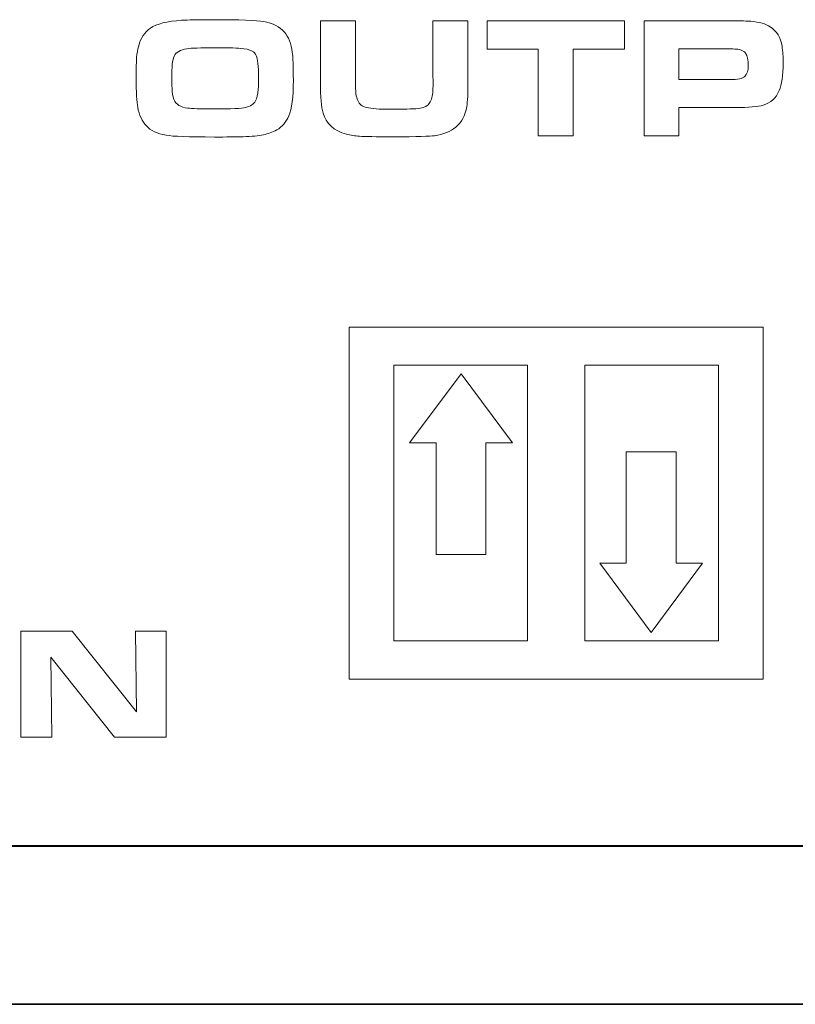
# Model space of a CAD drawing. Units: inches. Extents: x -0.1 to 10, y -6.5 to -0.5.
# Drawn here: x 4.6 to 5, y -5.6 to -5.1 of the extents above; entities that cross this region are included whole.
import ezdxf

# ---------------------------------------------------------------- set-up
doc = ezdxf.new("R2010")
doc.units = ezdxf.units.IN
doc.header["$MEASUREMENT"] = 0
doc.layers.add('Layer 1', color=7, linetype='Continuous')

msp = doc.modelspace()

# ---------------------------------------------------------------- linework, layer by layer
at = {"layer": 'Layer 1', "lineweight": 5}
for points, knots in [([(4.67811, -5.08402), (4.69182, -5.08402), (4.70032, -5.08433), (4.70362, -5.08491), (4.70362, -5.08491), (4.70837, -5.08577), (4.71185, -5.08752), (4.71405, -5.09015), (4.71405, -5.09015), (4.71613, -5.09261), (4.71744, -5.09596), (4.718, -5.1002), (4.718, -5.1002), (4.71833, -5.10255), (4.7185, -5.10719), (4.7185, -5.11411), (4.7185, -5.11411), (4.71851, -5.12264), (4.71777, -5.12853), (4.71633, -5.13181), (4.71633, -5.13181), (4.71493, -5.13501), (4.71291, -5.13736), (4.71029, -5.13885), (4.71029, -5.13885), (4.70813, -5.14002), (4.70591, -5.14085), (4.70359, -5.14132), (4.70359, -5.14132), (4.70129, -5.14179), (4.69791, -5.14211), (4.69348, -5.14224), (4.69348, -5.14224), (4.68985, -5.14235), (4.68511, -5.14241), (4.67928, -5.14241), (4.67928, -5.14241), (4.6665, -5.14241), (4.6585, -5.14211), (4.65525, -5.14152), (4.65525, -5.14152), (4.65078, -5.14069), (4.64748, -5.13915), (4.64537, -5.13692), (4.64537, -5.13692), (4.64326, -5.13471), (4.64183, -5.13158), (4.64105, -5.12753), (4.64105, -5.12753), (4.64058, -5.12504), (4.64033, -5.12015), (4.64033, -5.11287), (4.64033, -5.11287), (4.64033, -5.10803), (4.6404, -5.10465), (4.64055, -5.10274), (4.64055, -5.10274), (4.64068, -5.10081), (4.64102, -5.09892), (4.64155, -5.09702), (4.64155, -5.09702), (4.64258, -5.09311), (4.64454, -5.09016), (4.64741, -5.08817), (4.64741, -5.08817), (4.65049, -5.08609), (4.65565, -5.0848), (4.66292, -5.08431), (4.66292, -5.08431), (4.666, -5.08413), (4.67106, -5.08402), (4.67811, -5.08402)], [0, 0, 0, 0, 0.055556, 0.055556, 0.055556, 0.055556, 0.111111, 0.111111, 0.111111, 0.111111, 0.166667, 0.166667, 0.166667, 0.166667, 0.222222, 0.222222, 0.222222, 0.222222, 0.277778, 0.277778, 0.277778, 0.277778, 0.333333, 0.333333, 0.333333, 0.333333, 0.388889, 0.388889, 0.388889, 0.388889, 0.444444, 0.444444, 0.444444, 0.444444, 0.5, 0.5, 0.5, 0.5, 0.555556, 0.555556, 0.555556, 0.555556, 0.611111, 0.611111, 0.611111, 0.611111, 0.666667, 0.666667, 0.666667, 0.666667, 0.722222, 0.722222, 0.722222, 0.722222, 0.777778, 0.777778, 0.777778, 0.777778, 0.833333, 0.833333, 0.833333, 0.833333, 0.888889, 0.888889, 0.888889, 0.888889, 0.944444, 0.944444, 0.944444, 0.944444, 1, 1, 1, 1]), ([(4.73197, -5.08461), (4.73197, -5.08461), (4.7494, -5.08461), (4.7494, -5.08461), (4.7494, -5.08461), (4.7494, -5.08461), (4.7494, -5.10941), (4.7494, -5.10941), (4.7494, -5.10941), (4.74937, -5.11214), (4.74936, -5.1141), (4.74936, -5.11533), (4.74936, -5.11533), (4.74936, -5.11961), (4.74974, -5.12259), (4.75053, -5.1243), (4.75053, -5.1243), (4.75129, -5.12606), (4.75276, -5.1272), (4.75498, -5.12773), (4.75498, -5.12773), (4.75743, -5.12831), (4.76123, -5.12862), (4.76637, -5.12862), (4.76637, -5.12862), (4.77303, -5.12862), (4.77777, -5.12848), (4.78062, -5.1282), (4.78062, -5.1282), (4.78317, -5.12794), (4.78493, -5.1272), (4.78591, -5.12597), (4.78591, -5.12597), (4.78703, -5.12461), (4.78767, -5.12272), (4.78783, -5.12032), (4.78783, -5.12032), (4.78794, -5.11903), (4.788, -5.11752), (4.788, -5.11576), (4.788, -5.11576), (4.788, -5.11576), (4.78796, -5.11085), (4.78796, -5.11085), (4.78796, -5.11085), (4.78796, -5.11085), (4.78796, -5.08461), (4.78796, -5.08461), (4.78796, -5.08461), (4.78796, -5.08461), (4.8054, -5.08461), (4.8054, -5.08461), (4.8054, -5.08461), (4.8054, -5.08461), (4.8054, -5.11458), (4.8054, -5.11458), (4.8054, -5.11458), (4.8054, -5.12053), (4.8052, -5.12474), (4.80481, -5.12719), (4.80481, -5.12719), (4.80411, -5.13167), (4.80226, -5.13511), (4.79928, -5.13754), (4.79928, -5.13754), (4.79666, -5.13966), (4.79315, -5.14106), (4.78876, -5.14174), (4.78876, -5.14174), (4.78671, -5.14204), (4.77994, -5.14224), (4.76843, -5.14232), (4.76843, -5.14232), (4.75952, -5.14227), (4.75387, -5.14217), (4.75148, -5.14202), (4.75148, -5.14202), (4.74909, -5.14189), (4.74689, -5.14154), (4.74487, -5.14098), (4.74487, -5.14098), (4.73868, -5.13925), (4.7348, -5.13574), (4.73326, -5.13046), (4.73326, -5.13046), (4.73239, -5.12753), (4.73196, -5.1225), (4.73196, -5.11537), (4.73196, -5.11537), (4.73196, -5.11537), (4.73197, -5.08461), (4.73197, -5.08461)], [0, 0, 0, 0, 0.043478, 0.043478, 0.043478, 0.043478, 0.086957, 0.086957, 0.086957, 0.086957, 0.130435, 0.130435, 0.130435, 0.130435, 0.173913, 0.173913, 0.173913, 0.173913, 0.217391, 0.217391, 0.217391, 0.217391, 0.26087, 0.26087, 0.26087, 0.26087, 0.304348, 0.304348, 0.304348, 0.304348, 0.347826, 0.347826, 0.347826, 0.347826, 0.391304, 0.391304, 0.391304, 0.391304, 0.434783, 0.434783, 0.434783, 0.434783, 0.478261, 0.478261, 0.478261, 0.478261, 0.521739, 0.521739, 0.521739, 0.521739, 0.565217, 0.565217, 0.565217, 0.565217, 0.608696, 0.608696, 0.608696, 0.608696, 0.652174, 0.652174, 0.652174, 0.652174, 0.695652, 0.695652, 0.695652, 0.695652, 0.73913, 0.73913, 0.73913, 0.73913, 0.782609, 0.782609, 0.782609, 0.782609, 0.826087, 0.826087, 0.826087, 0.826087, 0.869565, 0.869565, 0.869565, 0.869565, 0.913043, 0.913043, 0.913043, 0.913043, 0.956522, 0.956522, 0.956522, 0.956522, 1, 1, 1, 1]), ([(4.84035, -5.14182), (4.84035, -5.14182), (4.84035, -5.09873), (4.84035, -5.09873), (4.84035, -5.09873), (4.84035, -5.09873), (4.81487, -5.09873), (4.81487, -5.09873), (4.81487, -5.09873), (4.81487, -5.09873), (4.81487, -5.08461), (4.81487, -5.08461), (4.81487, -5.08461), (4.81487, -5.08461), (4.88327, -5.08461), (4.88327, -5.08461), (4.88327, -5.08461), (4.88327, -5.08461), (4.88327, -5.09873), (4.88327, -5.09873), (4.88327, -5.09873), (4.88327, -5.09873), (4.85779, -5.09873), (4.85779, -5.09873), (4.85779, -5.09873), (4.85779, -5.09873), (4.85779, -5.14182), (4.85779, -5.14182), (4.85779, -5.14182), (4.85779, -5.14182), (4.84035, -5.14182), (4.84035, -5.14182)], [0, 0, 0, 0, 0.125, 0.125, 0.125, 0.125, 0.25, 0.25, 0.25, 0.25, 0.375, 0.375, 0.375, 0.375, 0.5, 0.5, 0.5, 0.5, 0.625, 0.625, 0.625, 0.625, 0.75, 0.75, 0.75, 0.75, 0.875, 0.875, 0.875, 0.875, 1, 1, 1, 1]), ([(4.89302, -5.14182), (4.89302, -5.14182), (4.89302, -5.08461), (4.89302, -5.08461), (4.89302, -5.08461), (4.89302, -5.08461), (4.93686, -5.08461), (4.93686, -5.08461), (4.93686, -5.08461), (4.94135, -5.08461), (4.94444, -5.08468), (4.94612, -5.08483), (4.94612, -5.08483), (4.95034, -5.08519), (4.95357, -5.0861), (4.9558, -5.08759), (4.9558, -5.08759), (4.95898, -5.08973), (4.96093, -5.09296), (4.96163, -5.09727), (4.96163, -5.09727), (4.96202, -5.0997), (4.96221, -5.10248), (4.96221, -5.10561), (4.96221, -5.10561), (4.96221, -5.11179), (4.96156, -5.11636), (4.96024, -5.11932), (4.96024, -5.11932), (4.95863, -5.12304), (4.95597, -5.12544), (4.95233, -5.12653), (4.95233, -5.12653), (4.94967, -5.12734), (4.94502, -5.12774), (4.93836, -5.12774), (4.93836, -5.12774), (4.93836, -5.12774), (4.91037, -5.12774), (4.91037, -5.12774), (4.91037, -5.12774), (4.91037, -5.12774), (4.91037, -5.14182), (4.91037, -5.14182), (4.91037, -5.14182), (4.91037, -5.14182), (4.89302, -5.14182), (4.89302, -5.14182)], [0, 0, 0, 0, 0.083333, 0.083333, 0.083333, 0.083333, 0.166667, 0.166667, 0.166667, 0.166667, 0.25, 0.25, 0.25, 0.25, 0.333333, 0.333333, 0.333333, 0.333333, 0.416667, 0.416667, 0.416667, 0.416667, 0.5, 0.5, 0.5, 0.5, 0.583333, 0.583333, 0.583333, 0.583333, 0.666667, 0.666667, 0.666667, 0.666667, 0.75, 0.75, 0.75, 0.75, 0.833333, 0.833333, 0.833333, 0.833333, 0.916667, 0.916667, 0.916667, 0.916667, 1, 1, 1, 1]), ([(4.67952, -5.09799), (4.67233, -5.09799), (4.66769, -5.09816), (4.66556, -5.09849), (4.66556, -5.09849), (4.66224, -5.09898), (4.6601, -5.10023), (4.65919, -5.10222), (4.65919, -5.10222), (4.65837, -5.10401), (4.65797, -5.10757), (4.65797, -5.11291), (4.65797, -5.11291), (4.65797, -5.1186), (4.65836, -5.1223), (4.65915, -5.12401), (4.65915, -5.12401), (4.66015, -5.12619), (4.66244, -5.12753), (4.66598, -5.12803), (4.66598, -5.12803), (4.66787, -5.1283), (4.67225, -5.12844), (4.6791, -5.12844), (4.6791, -5.12844), (4.68757, -5.12844), (4.6928, -5.12819), (4.69478, -5.12769), (4.69478, -5.12769), (4.69719, -5.1271), (4.69881, -5.12602), (4.69969, -5.12443), (4.69969, -5.12443), (4.70037, -5.12317), (4.70083, -5.12122), (4.70102, -5.1186), (4.70102, -5.1186), (4.70114, -5.11709), (4.70119, -5.11508), (4.70119, -5.11257), (4.70119, -5.11257), (4.7012, -5.10711), (4.7008, -5.10357), (4.70002, -5.10192), (4.70002, -5.10192), (4.69952, -5.10086), (4.69886, -5.10012), (4.69804, -5.0997), (4.69804, -5.0997), (4.69652, -5.09889), (4.69459, -5.09842), (4.69231, -5.09828), (4.69231, -5.09828), (4.6894, -5.09809), (4.68514, -5.09799), (4.67952, -5.09799)], [0, 0, 0, 0, 0.071429, 0.071429, 0.071429, 0.071429, 0.142857, 0.142857, 0.142857, 0.142857, 0.214286, 0.214286, 0.214286, 0.214286, 0.285714, 0.285714, 0.285714, 0.285714, 0.357143, 0.357143, 0.357143, 0.357143, 0.428571, 0.428571, 0.428571, 0.428571, 0.5, 0.5, 0.5, 0.5, 0.571429, 0.571429, 0.571429, 0.571429, 0.642857, 0.642857, 0.642857, 0.642857, 0.714286, 0.714286, 0.714286, 0.714286, 0.785714, 0.785714, 0.785714, 0.785714, 0.857143, 0.857143, 0.857143, 0.857143, 0.928571, 0.928571, 0.928571, 0.928571, 1, 1, 1, 1]), ([(4.91037, -5.11382), (4.91037, -5.11382), (4.93569, -5.11382), (4.93569, -5.11382), (4.93569, -5.11382), (4.93951, -5.11382), (4.94198, -5.1133), (4.9431, -5.11224), (4.9431, -5.11224), (4.94427, -5.11109), (4.94486, -5.10932), (4.94486, -5.10691), (4.94486, -5.10691), (4.94486, -5.10406), (4.94443, -5.10202), (4.94356, -5.10079), (4.94356, -5.10079), (4.9428, -5.09976), (4.94152, -5.09907), (4.93971, -5.09875), (4.93971, -5.09875), (4.93907, -5.09863), (4.93772, -5.09857), (4.93569, -5.09857), (4.93569, -5.09857), (4.93569, -5.09857), (4.91037, -5.09857), (4.91037, -5.09857), (4.91037, -5.09857), (4.91037, -5.09857), (4.91037, -5.11382), (4.91037, -5.11382)], [0, 0, 0, 0, 0.125, 0.125, 0.125, 0.125, 0.25, 0.25, 0.25, 0.25, 0.375, 0.375, 0.375, 0.375, 0.5, 0.5, 0.5, 0.5, 0.625, 0.625, 0.625, 0.625, 0.75, 0.75, 0.75, 0.75, 0.875, 0.875, 0.875, 0.875, 1, 1, 1, 1]), ([(4.95226, -5.4122), (4.95226, -5.4122), (4.74622, -5.4122), (4.74622, -5.4122), (4.74622, -5.4122), (4.74622, -5.4122), (4.74622, -5.23696), (4.74622, -5.23696), (4.74622, -5.23696), (4.74622, -5.23696), (4.95226, -5.23696), (4.95226, -5.23696), (4.95226, -5.23696), (4.95226, -5.23696), (4.95226, -5.4122), (4.95226, -5.4122)], [0, 0, 0, 0, 0.25, 0.25, 0.25, 0.25, 0.5, 0.5, 0.5, 0.5, 0.75, 0.75, 0.75, 0.75, 1, 1, 1, 1]), ([(4.83496, -5.39313), (4.83496, -5.39313), (4.76852, -5.39313), (4.76852, -5.39313), (4.76852, -5.39313), (4.76852, -5.39313), (4.76852, -5.25594), (4.76852, -5.25594), (4.76852, -5.25594), (4.76852, -5.25594), (4.83496, -5.25594), (4.83496, -5.25594), (4.83496, -5.25594), (4.83496, -5.25594), (4.83496, -5.39313), (4.83496, -5.39313)], [0, 0, 0, 0, 0.25, 0.25, 0.25, 0.25, 0.5, 0.5, 0.5, 0.5, 0.75, 0.75, 0.75, 0.75, 1, 1, 1, 1]), ([(4.92996, -5.39313), (4.92996, -5.39313), (4.86352, -5.39313), (4.86352, -5.39313), (4.86352, -5.39313), (4.86352, -5.39313), (4.86352, -5.25594), (4.86352, -5.25594), (4.86352, -5.25594), (4.86352, -5.25594), (4.92996, -5.25594), (4.92996, -5.25594), (4.92996, -5.25594), (4.92996, -5.25594), (4.92996, -5.39313), (4.92996, -5.39313)], [0, 0, 0, 0, 0.25, 0.25, 0.25, 0.25, 0.5, 0.5, 0.5, 0.5, 0.75, 0.75, 0.75, 0.75, 1, 1, 1, 1]), ([(4.81432, -5.35016), (4.81432, -5.35016), (4.7895, -5.35016), (4.7895, -5.35016), (4.7895, -5.35016), (4.7895, -5.35016), (4.7895, -5.29465), (4.7895, -5.29465), (4.7895, -5.29465), (4.7895, -5.29465), (4.77635, -5.29465), (4.77635, -5.29465), (4.77635, -5.29465), (4.77635, -5.29465), (4.80193, -5.26019), (4.80193, -5.26019), (4.80193, -5.26019), (4.80193, -5.26019), (4.82751, -5.29465), (4.82751, -5.29465), (4.82751, -5.29465), (4.82751, -5.29465), (4.81432, -5.29465), (4.81432, -5.29465), (4.81432, -5.29465), (4.81432, -5.29465), (4.81432, -5.35016), (4.81432, -5.35016)], [0, 0, 0, 0, 0.142857, 0.142857, 0.142857, 0.142857, 0.285714, 0.285714, 0.285714, 0.285714, 0.428571, 0.428571, 0.428571, 0.428571, 0.571429, 0.571429, 0.571429, 0.571429, 0.714286, 0.714286, 0.714286, 0.714286, 0.857143, 0.857143, 0.857143, 0.857143, 1, 1, 1, 1]), ([(4.88417, -5.29902), (4.88417, -5.29902), (4.90899, -5.29902), (4.90899, -5.29902), (4.90899, -5.29902), (4.90899, -5.29902), (4.90899, -5.35454), (4.90899, -5.35454), (4.90899, -5.35454), (4.90899, -5.35454), (4.92215, -5.35453), (4.92215, -5.35453), (4.92215, -5.35453), (4.92215, -5.35453), (4.89657, -5.389), (4.89657, -5.389), (4.89657, -5.389), (4.89657, -5.389), (4.87098, -5.35453), (4.87098, -5.35453), (4.87098, -5.35453), (4.87098, -5.35453), (4.88417, -5.35454), (4.88417, -5.35454), (4.88417, -5.35454), (4.88417, -5.35454), (4.88417, -5.29902), (4.88417, -5.29902)], [0, 0, 0, 0, 0.142857, 0.142857, 0.142857, 0.142857, 0.285714, 0.285714, 0.285714, 0.285714, 0.428571, 0.428571, 0.428571, 0.428571, 0.571429, 0.571429, 0.571429, 0.571429, 0.714286, 0.714286, 0.714286, 0.714286, 0.857143, 0.857143, 0.857143, 0.857143, 1, 1, 1, 1]), ([(4.58291, -5.44106), (4.58291, -5.44106), (4.58291, -5.38829), (4.58291, -5.38829), (4.58291, -5.38829), (4.58291, -5.38829), (4.60846, -5.38829), (4.60846, -5.38829), (4.60846, -5.38829), (4.60846, -5.38829), (4.64047, -5.42845), (4.64047, -5.42845), (4.64047, -5.42845), (4.64047, -5.42845), (4.64005, -5.38829), (4.64005, -5.38829), (4.64005, -5.38829), (4.64005, -5.38829), (4.65523, -5.38829), (4.65523, -5.38829), (4.65523, -5.38829), (4.65523, -5.38829), (4.65523, -5.44106), (4.65523, -5.44106), (4.65523, -5.44106), (4.65523, -5.44106), (4.62945, -5.44106), (4.62945, -5.44106), (4.62945, -5.44106), (4.62945, -5.44106), (4.59792, -5.40131), (4.59792, -5.40131), (4.59792, -5.40131), (4.59792, -5.40131), (4.59838, -5.44106), (4.59838, -5.44106), (4.59838, -5.44106), (4.59838, -5.44106), (4.58291, -5.44106), (4.58291, -5.44106)], [0, 0, 0, 0, 0.1, 0.1, 0.1, 0.1, 0.2, 0.2, 0.2, 0.2, 0.3, 0.3, 0.3, 0.3, 0.4, 0.4, 0.4, 0.4, 0.5, 0.5, 0.5, 0.5, 0.6, 0.6, 0.6, 0.6, 0.7, 0.7, 0.7, 0.7, 0.8, 0.8, 0.8, 0.8, 0.9, 0.9, 0.9, 0.9, 1, 1, 1, 1])]:
    msp.add_open_spline(points, degree=3, knots=knots, dxfattribs=at)
at = {"layer": 'Layer 1', "lineweight": 35}
for points in [[(0.66615, -5.49527), (0.66615, -5.49527), (9.32906, -5.49527), (9.32906, -5.49527)], [(0.67094, -5.49522), (0.67094, -5.49522), (9.33385, -5.49522), (9.33385, -5.49522)], [(9.25032, -5.57401), (9.25032, -5.57401), (0.74489, -5.57401), (0.74489, -5.57401)]]:
    msp.add_open_spline(points, degree=3, dxfattribs=at)

doc.saveas('drawing.dxf')
